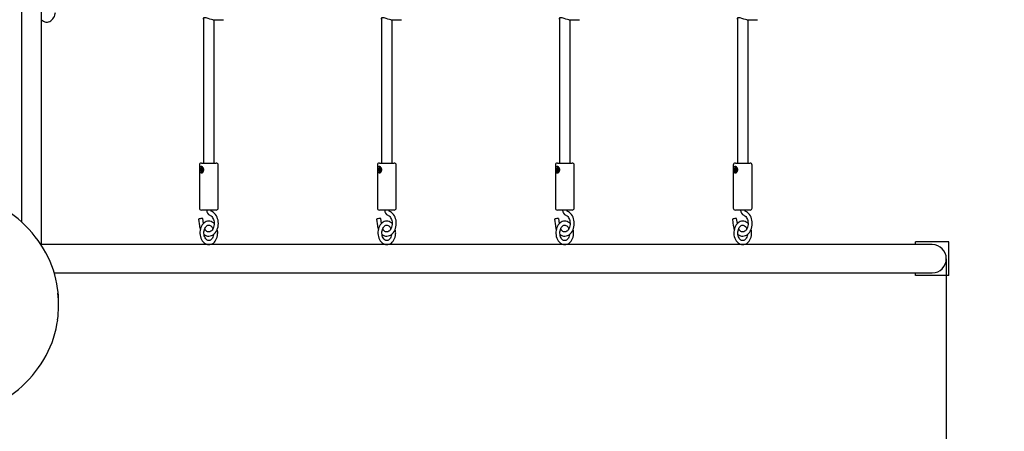
# Model space of a CAD drawing. Units: millimetres. Extents: x 2915 to 12097, y 2124 to 10484.
# Drawn here: x 8214 to 9681, y 4642 to 5255 of the extents above; entities that cross this region are included whole.
import ezdxf

# ---------------------------------------------------------------- set-up
doc = ezdxf.new("R2010")
doc.units = ezdxf.units.MM
doc.header["$LTSCALE"] = 70
doc.header["$PDSIZE"] = -1
doc.linetypes.add('SLD-Сплошная', pattern=[0])
doc.layers.add('ПРИМЕЧАНИЯ', color=7, linetype='SLD-Сплошная')
doc.styles.add('SLDTEXTSTYLE3', font='isocpeui_0.ttf')
doc.styles.get("Standard").update_dxf_attribs({"font": 'isocpeui_0.ttf'})
doc.dimstyles.new('ISO-25', dxfattribs={"dimtxt": 2.5, "dimasz": 2.5, "dimexe": 1.25, "dimexo": 0.625, "dimtad": 1, "dimtxsty": 'Standard', "dimcen": 2.5, "dimadec": 0, "dimazin": 0, "dimtfac": 1, "dimtmove": 0, "dimatfit": 3, "dimfxl": 1, "dimarcsym": 0})
doc.dimstyles.new('SLDDIMSTYLE0', dxfattribs={"dimtxt": 210, "dimasz": 210, "dimexe": 0, "dimexo": 0.0625, "dimgap": 52.5, "dimtad": 2, "dimdec": 0, "dimrnd": 1e-09, "dimzin": 12, "dimdsep": 46, "dimtxsty": 'SLDTEXTSTYLE3', "dimsah": 1, "dimcen": 0.09, "dimadec": 0, "dimazin": 3, "dimtfac": 1, "dimtdec": 3, "dimtofl": 0, "dimtmove": 0, "dimatfit": 3, "dimfxl": 1, "dimfrac": 2, "dimtolj": 1, "dimtzin": 12, "dimarcsym": 0})

# ---------------------------------------------------------------- blocks, each defined once
blk = doc.blocks.new('_D_6')
at = {"layer": 'Defpoints', "color": 0, "transparency": 16777216}
for p in [(8095.5, 10484), (8072, 3154.5), (11768.5, 3154.5)]:
    blk.add_point(p, dxfattribs=at)
at = {"layer": 'ПРИМЕЧАНИЯ', "color": 0, "lineweight": -2, "transparency": 16777216}
for p, q in [((8095.5, 10484), (11768.5, 10484)), ((11768.5, 10274), (11768.5, 3364.5)), ((8072, 3154.5), (11768.5, 3154.5))]:
    blk.add_line(p, q, dxfattribs=at)
at = {"layer": 'ПРИМЕЧАНИЯ', "color": 0, "transparency": 16777216}
for points in [[(11733.5, 10274), (11803.5, 10274), (11768.5, 10484)], [(11733.5, 3364.5), (11803.5, 3364.5), (11768.5, 3154.5)]]:
    blk.add_solid(points, dxfattribs=at)
at = {"layer": 'ПРИМЕЧАНИЯ', "color": 0, "transparency": 16777216, "insert": (11821, 6819.3), "char_height": 210, "attachment_point": 2, "rotation": 90, "style": 'SLDTEXTSTYLE3'}
blk.add_mtext('\\A1;7330', dxfattribs=at)
blk = doc.blocks.new('_D_7')
at = {"layer": 'Defpoints', "color": 0, "transparency": 16777216}
for p in [(2914.5, 8160), (11094.5, 4899), (2914.5, 2452.1)]:
    blk.add_point(p, dxfattribs=at)
at = {"layer": 'ПРИМЕЧАНИЯ', "color": 0, "lineweight": -2, "transparency": 16777216}
for p, q in [((2914.5, 8160), (2914.5, 2452.1)), ((11094.5, 4899), (11094.5, 2452.1)), ((10884.5, 2452.1), (3124.5, 2452.1))]:
    blk.add_line(p, q, dxfattribs=at)
at = {"layer": 'ПРИМЕЧАНИЯ', "color": 0, "transparency": 16777216}
for points in [[(3124.5, 2487.1), (3124.5, 2417.1), (2914.5, 2452.1)], [(10884.5, 2487.1), (10884.5, 2417.1), (11094.5, 2452.1)]]:
    blk.add_solid(points, dxfattribs=at)
at = {"layer": 'ПРИМЕЧАНИЯ', "color": 0, "transparency": 16777216, "insert": (7004.5, 2399.6), "char_height": 210, "attachment_point": 2, "style": 'SLDTEXTSTYLE3'}
blk.add_mtext('\\A1;8180', dxfattribs=at)
blk = doc.blocks.new('*D16')
at = {"color": 0, "lineweight": -2, "transparency": 16777216}
for p, q in [((4914.5, 8165), (4914.5, 3765)), ((9594.5, 4899), (9594.5, 3765)), ((5124.5, 3835), (9384.5, 3835))]:
    blk.add_line(p, q, dxfattribs=at)
at = {"color": 0, "transparency": 16777216}
for points in [[(5124.5, 3870), (5124.5, 3800), (4914.5, 3835)], [(9384.5, 3870), (9384.5, 3800), (9594.5, 3835)]]:
    blk.add_solid(points, dxfattribs=at)
at = {"layer": 'Defpoints', "color": 0, "transparency": 16777216}
for p in [(4914.5, 8165), (9594.5, 4899), (9594.5, 3835)]:
    blk.add_point(p, dxfattribs=at)
at = {"color": 0, "transparency": 16777216, "insert": (7254.5, 4150), "char_height": 210, "attachment_point": 5}
blk.add_mtext('4680', dxfattribs=at)

msp = doc.modelspace()

# ---------------------------------------------------------------- linework, layer by layer
at = {"color": 7, "linetype": 'SLD-Сплошная', "lineweight": 25}
for p, q in [((8246.6, 4920), (8246.6, 5974)), ((8216.5, 5600), (8216.5, 4954.1)), ((8487.7, 5257.3), (8487.7, 5041.5)), ((8501.7, 5255), (8517.6, 5255)), ((8503.7, 5041.5), (8503.7, 5255)), ((8752.9, 5257.3), (8752.9, 5041.5)), ((8766.9, 5255), (8782.7, 5255)), ((8768.9, 5041.5), (8768.9, 5255)), ((9018.1, 5257.3), (9018.1, 5041.5)), ((9032.1, 5255), (9047.9, 5255)), ((9034.1, 5041.5), (9034.1, 5255)), ((9283.2, 5257.3), (9283.2, 5041.5)), ((9297.2, 5255), (9313.1, 5255)), ((9299.2, 5041.5), (9299.2, 5255)), ((8481.7, 5038.5), (8481.7, 4974.5)), ((8484.7, 5041.5), (8506.7, 5041.5)), ((8484.7, 5032.1), (8485.1, 5032.1)), ((8485.1, 5031.7), (8484.7, 5032.1)), ((8484.8, 5033.6), (8485.3, 5034)), ((8485.1, 5032.4), (8484.8, 5033.6)), ((8485.7, 5032.9), (8484.8, 5033.6)), ((8485.3, 5034), (8485.7, 5032.9)), ((8485.9, 5035), (8485.7, 5035)), ((8485.8, 5032.6), (8486, 5033.2)), ((8486, 5033.2), (8486, 5032.4)), ((8486, 5032.4), (8487.1, 5032.4)), ((8486.2, 5032.5), (8486.9, 5033)), ((8486.4, 5031.8), (8486.3, 5031.9)), ((8486.4, 5032.4), (8486.4, 5032.4)), ((8487.1, 5032.1), (8486.5, 5031.6)), ((8486.9, 5033), (8487.1, 5032.1)), ((8509.7, 4974.5), (8509.7, 5038.5)), ((8746.9, 5038.5), (8746.9, 4974.5)), ((8749.9, 5041.5), (8771.9, 5041.5)), ((8749.9, 5032.1), (8750.3, 5032.1)), ((8750.2, 5031.7), (8749.9, 5032.1)), ((8750, 5033.6), (8750.5, 5034)), ((8750.3, 5032.4), (8750, 5033.6)), ((8750.8, 5032.9), (8750, 5033.6)), ((8750.5, 5034), (8750.8, 5032.9)), ((8751.1, 5035), (8750.9, 5035)), ((8751, 5032.6), (8751.2, 5033.2)), ((8751.2, 5033.2), (8751.2, 5032.4)), ((8751.2, 5032.4), (8752.2, 5032.4)), ((8751.4, 5032.5), (8752.1, 5033)), ((8751.6, 5031.8), (8751.5, 5031.9)), ((8751.6, 5032.4), (8751.6, 5032.4)), ((8752.3, 5032.1), (8751.6, 5031.6)), ((8752.1, 5033), (8752.3, 5032.1)), ((8774.9, 4974.5), (8774.9, 5038.5)), ((9012.1, 5038.5), (9012.1, 4974.5)), ((9015, 5032.1), (9015.5, 5032.1)), ((9015.4, 5031.7), (9015, 5032.1)), ((9015.1, 5041.5), (9037.1, 5041.5)), ((9015.1, 5033.6), (9015.7, 5034)), ((9015.4, 5032.4), (9015.1, 5033.6)), ((9016, 5032.9), (9015.1, 5033.6)), ((9015.7, 5034), (9016, 5032.9)), ((9016.3, 5035), (9016, 5035)), ((9016.1, 5032.6), (9016.4, 5033.2)), ((9016.4, 5033.2), (9016.3, 5032.4)), ((9016.3, 5032.4), (9017.4, 5032.4)), ((9016.6, 5032.5), (9017.2, 5033)), ((9016.7, 5031.8), (9016.6, 5031.9)), ((9016.7, 5032.4), (9016.7, 5032.4)), ((9017.5, 5032.1), (9016.8, 5031.6)), ((9017.2, 5033), (9017.5, 5032.1)), ((9040.1, 4974.5), (9040.1, 5038.5)), ((9277.2, 5038.5), (9277.2, 4974.5)), ((9280.2, 5041.5), (9302.2, 5041.5)), ((9280.2, 5032.1), (9280.6, 5032.1)), ((9280.6, 5031.7), (9280.2, 5032.1)), ((9280.3, 5033.6), (9280.8, 5034)), ((9280.6, 5032.4), (9280.3, 5033.6)), ((9281.1, 5032.9), (9280.3, 5033.6)), ((9280.8, 5034), (9281.1, 5032.9)), ((9281.4, 5035), (9281.2, 5035)), ((9281.3, 5032.6), (9281.5, 5033.2)), ((9281.5, 5033.2), (9281.5, 5032.4)), ((9281.5, 5032.4), (9282.6, 5032.4)), ((9281.7, 5032.5), (9282.4, 5033)), ((9281.9, 5031.8), (9281.8, 5031.9)), ((9281.9, 5032.4), (9281.9, 5032.4)), ((9282.6, 5032.1), (9282, 5031.6)), ((9282.4, 5033), (9282.6, 5032.1)), ((9305.2, 4974.5), (9305.2, 5038.5)), ((8484.2, 5031), (8484.9, 5031.5)), ((8486, 5031.3), (8484.2, 5031)), ((8484.5, 5030.1), (8484.2, 5031)), ((8485.1, 5030.6), (8484.5, 5030.1)), ((8486.3, 5030.6), (8485.3, 5030.6)), ((8485.3, 5029.9), (8485.4, 5030.6)), ((8485.6, 5030.5), (8485.3, 5029.9)), ((8486, 5029.1), (8485.7, 5030.2)), ((8485.7, 5028.1), (8485.9, 5028.1)), ((8486, 5031.3), (8486.2, 5031.5)), ((8486.3, 5030.6), (8486, 5031.3)), ((8486.6, 5029.5), (8486, 5029.1)), ((8486.6, 5029.5), (8486, 5029.1)), ((8486.7, 5030.9), (8486.2, 5031)), ((8486.3, 5031.4), (8486.7, 5030.9)), ((8486.3, 5030.6), (8486.6, 5029.5)), ((8749.4, 5031), (8750.1, 5031.5)), ((8751.2, 5031.3), (8749.4, 5031)), ((8749.6, 5030.1), (8749.4, 5031)), ((8750.3, 5030.6), (8749.6, 5030.1)), ((8751.4, 5030.6), (8750.5, 5030.6)), ((8750.5, 5029.9), (8750.5, 5030.6)), ((8750.7, 5030.5), (8750.5, 5029.9)), ((8751.2, 5029.1), (8750.9, 5030.2)), ((8750.9, 5028.1), (8751.1, 5028.1)), ((8751.2, 5031.3), (8751.3, 5031.5)), ((8751.4, 5030.6), (8751.2, 5031.3)), ((8751.7, 5029.5), (8751.2, 5029.1)), ((8751.7, 5029.5), (8751.2, 5029.1)), ((8751.8, 5030.9), (8751.4, 5031)), ((8751.4, 5030.6), (8751.7, 5029.5)), ((8751.5, 5031.4), (8751.8, 5030.9)), ((9014.6, 5031), (9015.2, 5031.5)), ((9016.3, 5031.3), (9014.6, 5031)), ((9014.8, 5030.1), (9014.6, 5031)), ((9015.5, 5030.6), (9014.8, 5030.1)), ((9016.6, 5030.6), (9015.7, 5030.6)), ((9015.7, 5029.9), (9015.7, 5030.6)), ((9015.9, 5030.5), (9015.7, 5029.9)), ((9016, 5028.1), (9016.3, 5028.1)), ((9016.4, 5029.1), (9016.1, 5030.2)), ((9016.3, 5031.3), (9016.5, 5031.5)), ((9016.6, 5030.6), (9016.3, 5031.3)), ((9016.9, 5029.5), (9016.4, 5029.1)), ((9016.9, 5029.5), (9016.4, 5029.1)), ((9016.6, 5031.4), (9017, 5030.9)), ((9017, 5030.9), (9016.6, 5031)), ((9016.6, 5030.6), (9016.9, 5029.5)), ((9279.7, 5031), (9280.4, 5031.5)), ((9281.5, 5031.3), (9279.7, 5031)), ((9280, 5030.1), (9279.7, 5031)), ((9280.6, 5030.6), (9280, 5030.1)), ((9281.8, 5030.6), (9280.8, 5030.6)), ((9280.8, 5029.9), (9280.9, 5030.6)), ((9281.1, 5030.5), (9280.8, 5029.9)), ((9281.5, 5029.1), (9281.2, 5030.2)), ((9281.2, 5028.1), (9281.4, 5028.1)), ((9281.5, 5031.3), (9281.7, 5031.5)), ((9281.8, 5030.6), (9281.5, 5031.3)), ((9282.1, 5029.5), (9281.5, 5029.1)), ((9282.1, 5029.5), (9281.5, 5029.1)), ((9282.2, 5030.9), (9281.7, 5031)), ((9281.8, 5031.4), (9282.2, 5030.9)), ((9281.8, 5030.6), (9282.1, 5029.5)), ((8506.7, 4971.5), (8484.7, 4971.5)), ((8487.7, 4951.4), (8486.6, 4958.8)), ((8771.9, 4971.5), (8749.9, 4971.5)), ((8752.8, 4951.4), (8751.8, 4958.8)), ((9037.1, 4971.5), (9015.1, 4971.5)), ((9018, 4951.4), (9017, 4958.8)), ((9302.2, 4971.5), (9280.2, 4971.5)), ((9283.2, 4951.4), (9282.1, 4958.8)), ((8480.4, 4957.9), (8481.8, 4948.1)), ((8745.6, 4957.9), (8746.9, 4948.1)), ((9010.7, 4957.9), (9012.1, 4948.1)), ((9275.9, 4957.9), (9277.2, 4948.1)), ((9540.9, 4920), (8246.6, 4920)), ((8246.6, 4920), (8246.6, 4920)), ((9573.5, 4920), (9540.9, 4920)), ((9598.5, 4924), (9548.5, 4924)), ((9548.5, 4920), (9548.5, 4924)), ((9598.5, 4874), (9598.5, 4924)), ((8265.4, 4878), (9540.9, 4878)), ((9540.9, 4878), (9573.5, 4878)), ((9548.5, 4874), (9548.5, 4878)), ((9598.5, 4874), (9548.5, 4874)), ((8272, 4828.4), (8272, 4833.9))]:
    msp.add_line(p, q, dxfattribs=at)
at = {"color": 7, "linetype": 'SLD-Сплошная', "lineweight": 25, "flags": 128}
for points in [[(8246.6, 5254.8), (8247.8, 5253.7), (8249.5, 5252.7), (8251.3, 5252), (8253.1, 5251.6), (8254.3, 5251.5), (8255.4, 5251.6), (8257.1, 5252), (8258.8, 5252.6), (8260.5, 5253.5), (8262, 5254.8), (8263.3, 5256.2), (8264.5, 5257.9), (8265.6, 5259.9), (8266.4, 5262), (8267, 5264.2), (8267.3, 5265.9)], [(8501.7, 5255), (8499.7, 5255.3), (8497.3, 5255.9), (8494.6, 5256.8), (8491.8, 5257.6), (8489.9, 5257.9), (8488.4, 5257.7), (8487.5, 5257.1), (8487.2, 5256.3), (8487.7, 5255.1)], [(8766.9, 5255), (8764.8, 5255.3), (8762.5, 5255.9), (8759.8, 5256.8), (8756.9, 5257.6), (8755, 5257.9), (8753.6, 5257.7), (8752.7, 5257.1), (8752.4, 5256.3), (8752.9, 5255.1)], [(9032.1, 5255), (9030, 5255.3), (9027.6, 5255.9), (9025, 5256.8), (9022.1, 5257.6), (9020.2, 5257.9), (9018.7, 5257.7), (9017.9, 5257.1), (9017.6, 5256.3), (9018.1, 5255.1)], [(9297.2, 5255), (9295.2, 5255.3), (9292.8, 5255.9), (9290.1, 5256.8), (9287.3, 5257.6), (9285.4, 5257.9), (9283.9, 5257.7), (9283, 5257.1), (9282.7, 5256.3), (9283.2, 5255.1)], [(8486.8, 5028.1), (8486.1, 5027.1), (8485.2, 5026.5), (8484.4, 5026.3), (8483.7, 5026.6), (8483.2, 5027.3), (8482.8, 5028.3), (8482.5, 5029.9), (8482.4, 5031.7), (8482.6, 5033.6), (8482.9, 5035.2), (8483.6, 5036.3), (8484.2, 5036.7), (8485, 5036.7), (8485.8, 5036.2), (8486.5, 5035.4), (8487.2, 5034.2), (8487.7, 5032.5), (8487.7, 5030.7), (8487.2, 5028.9), (8486.8, 5028.1)], [(8487.1, 5032.1), (8487.7, 5032.2), (8487.5, 5033.2), (8487.1, 5034.1), (8486.5, 5034.7), (8485.8, 5035), (8485.1, 5034.9), (8484.5, 5034.4), (8484, 5033.6), (8483.7, 5032.6), (8483.6, 5031.5), (8483.7, 5030.3), (8484.1, 5029.4), (8484.6, 5028.6), (8485.2, 5028.2), (8485.7, 5028.1)], [(8752, 5028.1), (8751.2, 5027.1), (8750.4, 5026.5), (8749.5, 5026.3), (8748.9, 5026.6), (8748.3, 5027.3), (8747.9, 5028.3), (8747.7, 5029.9), (8747.6, 5031.7), (8747.7, 5033.6), (8748.1, 5035.2), (8748.7, 5036.3), (8749.4, 5036.7), (8750.2, 5036.7), (8750.9, 5036.2), (8751.7, 5035.4), (8752.4, 5034.2), (8752.9, 5032.5), (8752.9, 5030.7), (8752.4, 5028.9), (8752, 5028.1)], [(8752.3, 5032.1), (8752.9, 5032.2), (8752.6, 5033.2), (8752.2, 5034.1), (8751.6, 5034.7), (8751, 5035), (8750.3, 5034.9), (8749.7, 5034.4), (8749.2, 5033.6), (8748.9, 5032.6), (8748.8, 5031.5), (8748.9, 5030.3), (8749.3, 5029.4), (8749.8, 5028.6), (8750.4, 5028.2), (8750.9, 5028.1)], [(9017.2, 5028.1), (9016.4, 5027.1), (9015.5, 5026.5), (9014.7, 5026.3), (9014, 5026.6), (9013.5, 5027.3), (9013.1, 5028.3), (9012.8, 5029.9), (9012.8, 5031.7), (9012.9, 5033.6), (9013.2, 5035.2), (9013.9, 5036.3), (9014.5, 5036.7), (9015.3, 5036.7), (9016.1, 5036.2), (9016.9, 5035.4), (9017.6, 5034.2), (9018, 5032.5), (9018.1, 5030.7), (9017.6, 5028.9), (9017.2, 5028.1)], [(9017.5, 5032.1), (9018, 5032.2), (9017.8, 5033.2), (9017.4, 5034.1), (9016.8, 5034.7), (9016.1, 5035), (9015.5, 5034.9), (9014.9, 5034.4), (9014.4, 5033.6), (9014, 5032.6), (9014, 5031.5), (9014.1, 5030.3), (9014.4, 5029.4), (9014.9, 5028.6), (9015.6, 5028.2), (9016, 5028.1)], [(9282.3, 5028.1), (9281.6, 5027.1), (9280.7, 5026.5), (9279.9, 5026.3), (9279.2, 5026.6), (9278.7, 5027.3), (9278.3, 5028.3), (9278, 5029.9), (9277.9, 5031.7), (9278.1, 5033.6), (9278.4, 5035.2), (9279.1, 5036.3), (9279.7, 5036.7), (9280.5, 5036.7), (9281.3, 5036.2), (9282, 5035.4), (9282.7, 5034.2), (9283.2, 5032.5), (9283.2, 5030.7), (9282.7, 5028.9), (9282.3, 5028.1)], [(9282.6, 5032.1), (9283.2, 5032.2), (9283, 5033.2), (9282.5, 5034.1), (9282, 5034.7), (9281.3, 5035), (9280.6, 5034.9), (9280, 5034.4), (9279.5, 5033.6), (9279.2, 5032.6), (9279.1, 5031.5), (9279.2, 5030.3), (9279.6, 5029.4), (9280.1, 5028.6), (9280.7, 5028.2), (9281.2, 5028.1)], [(8485.9, 5028.1), (8486.1, 5028.1), (8486.8, 5028.4)], [(8751.1, 5028.1), (8751.3, 5028.1), (8752, 5028.4)], [(9016.3, 5028.1), (9016.5, 5028.1), (9017.1, 5028.4)], [(9281.4, 5028.1), (9281.6, 5028.1), (9282.3, 5028.4)], [(8270.5, 4854.5), (8270.5, 4854.9), (8269.4, 4861.7), (8267.9, 4868.5), (8266.2, 4875.3), (8264.2, 4882), (8261.8, 4888.6), (8259.2, 4895.1), (8256.2, 4901.5), (8253, 4907.8), (8249.5, 4914), (8245.7, 4920.1), (8241.6, 4926), (8237.2, 4931.8), (8232.6, 4937.5), (8227.8, 4942.9), (8222.6, 4948.2), (8217.3, 4953.3), (8211.7, 4958.3), (8205.9, 4963), (8199.9, 4967.5), (8193.7, 4971.8), (8187.3, 4975.9), (8180.7, 4979.8), (8173.9, 4983.5), (8167, 4986.9), (8159.9, 4990), (8152.7, 4993), (8145.4, 4995.6), (8137.9, 4998), (8130.4, 5000.2), (8122.7, 5002.1), (8115, 5003.7), (8107.2, 5005), (8099.3, 5006.1), (8091.4, 5006.9), (8083.5, 5007.5), (8075.5, 5007.7), (8072, 5007.8)], [(8488.6, 4935.2), (8490.3, 4934.1), (8492.2, 4933.3), (8494, 4932.8), (8495.9, 4932.7), (8497.8, 4932.9), (8499.6, 4933.4), (8501.3, 4934.2), (8502.9, 4935.2), (8504.4, 4936.6), (8505.8, 4938.2), (8507, 4940), (8508.1, 4942.1), (8508.9, 4944.3), (8509.5, 4946.6), (8509.8, 4949), (8510, 4951.4), (8509.8, 4953.9), (8509.5, 4956.3), (8508.9, 4958.6), (8508.1, 4960.8), (8507.1, 4962.9), (8505.8, 4964.8), (8504.4, 4966.5), (8502.8, 4967.8), (8501.1, 4968.9), (8499.5, 4969.7), (8499.5, 4969.7)], [(8497.4, 4963.7), (8497.9, 4963.5), (8499, 4962.8), (8500.1, 4961.9), (8501.1, 4960.6), (8501.9, 4959.2), (8502.6, 4957.6), (8503.2, 4955.8), (8503.5, 4953.9), (8503.6, 4951.9), (8503.6, 4950), (8503.3, 4948), (8502.9, 4946.2), (8502.3, 4944.5), (8501.5, 4943), (8500.6, 4941.7), (8499.6, 4940.7), (8498.6, 4939.9), (8497.5, 4939.3), (8496.4, 4939.1), (8495.3, 4939), (8494, 4939.3), (8493, 4939.8), (8491.9, 4940.7), (8490.9, 4941.8), (8489.9, 4943.1), (8489.7, 4943.7)], [(8753.8, 4935.2), (8755.5, 4934.1), (8757.3, 4933.3), (8759.2, 4932.8), (8761.1, 4932.7), (8762.9, 4932.9), (8764.7, 4933.4), (8766.5, 4934.2), (8768.1, 4935.2), (8769.6, 4936.6), (8771, 4938.2), (8772.2, 4940), (8773.2, 4942.1), (8774, 4944.3), (8774.6, 4946.6), (8775, 4949), (8775.1, 4951.4), (8775, 4953.9), (8774.7, 4956.3), (8774.1, 4958.6), (8773.3, 4960.8), (8772.2, 4962.9), (8771, 4964.8), (8769.6, 4966.5), (8768, 4967.8), (8766.3, 4968.9), (8764.6, 4969.7), (8764.6, 4969.7)], [(8762.5, 4963.7), (8763, 4963.5), (8764.2, 4962.8), (8765.3, 4961.9), (8766.2, 4960.6), (8767.1, 4959.2), (8767.8, 4957.6), (8768.3, 4955.8), (8768.7, 4953.9), (8768.8, 4951.9), (8768.8, 4950), (8768.5, 4948), (8768, 4946.2), (8767.4, 4944.5), (8766.6, 4943), (8765.7, 4941.7), (8764.8, 4940.7), (8763.7, 4939.9), (8762.7, 4939.3), (8761.6, 4939.1), (8760.4, 4939), (8759.2, 4939.3), (8758.2, 4939.8), (8757, 4940.7), (8756, 4941.8), (8755.1, 4943.1), (8754.8, 4943.7)], [(9019, 4935.2), (9020.7, 4934.1), (9022.5, 4933.3), (9024.4, 4932.8), (9026.2, 4932.7), (9028.1, 4932.9), (9029.9, 4933.4), (9031.6, 4934.2), (9033.3, 4935.2), (9034.8, 4936.6), (9036.2, 4938.2), (9037.4, 4940), (9038.4, 4942.1), (9039.2, 4944.3), (9039.8, 4946.6), (9040.2, 4949), (9040.3, 4951.4), (9040.2, 4953.9), (9039.8, 4956.3), (9039.2, 4958.6), (9038.4, 4960.8), (9037.4, 4962.9), (9036.2, 4964.8), (9034.7, 4966.5), (9033.1, 4967.8), (9031.4, 4968.9), (9029.8, 4969.7), (9029.8, 4969.7)], [(9027.7, 4963.7), (9028.2, 4963.5), (9029.4, 4962.8), (9030.4, 4961.9), (9031.4, 4960.6), (9032.2, 4959.2), (9032.9, 4957.6), (9033.5, 4955.8), (9033.8, 4953.9), (9034, 4951.9), (9033.9, 4950), (9033.7, 4948), (9033.2, 4946.2), (9032.6, 4944.5), (9031.8, 4943), (9030.9, 4941.7), (9029.9, 4940.7), (9028.9, 4939.9), (9027.8, 4939.3), (9026.7, 4939.1), (9025.6, 4939), (9024.4, 4939.3), (9023.3, 4939.8), (9022.2, 4940.7), (9021.2, 4941.8), (9020.3, 4943.1), (9020, 4943.7)], [(9284.1, 4935.2), (9285.8, 4934.1), (9287.7, 4933.3), (9289.5, 4932.8), (9291.4, 4932.7), (9293.2, 4932.9), (9295.1, 4933.4), (9296.8, 4934.2), (9298.4, 4935.2), (9299.9, 4936.6), (9301.3, 4938.2), (9302.5, 4940), (9303.6, 4942.1), (9304.4, 4944.3), (9305, 4946.6), (9305.3, 4949), (9305.4, 4951.4), (9305.3, 4953.9), (9305, 4956.3), (9304.4, 4958.6), (9303.6, 4960.8), (9302.6, 4962.9), (9301.3, 4964.8), (9299.9, 4966.5), (9298.3, 4967.8), (9296.6, 4968.9), (9295, 4969.7), (9295, 4969.7)], [(9292.9, 4963.7), (9293.4, 4963.5), (9294.5, 4962.8), (9295.6, 4961.9), (9296.6, 4960.6), (9297.4, 4959.2), (9298.1, 4957.6), (9298.6, 4955.8), (9299, 4953.9), (9299.1, 4951.9), (9299.1, 4950), (9298.8, 4948), (9298.4, 4946.2), (9297.7, 4944.5), (9297, 4943), (9296.1, 4941.7), (9295.1, 4940.7), (9294.1, 4939.9), (9293, 4939.3), (9291.9, 4939.1), (9290.8, 4939), (9289.5, 4939.3), (9288.5, 4939.8), (9287.4, 4940.7), (9286.4, 4941.8), (9285.4, 4943.1), (9285.2, 4943.7)], [(8481.3, 4958.3), (8480.7, 4958.1), (8480.4, 4957.9), (8480.4, 4957.9)], [(8503.6, 4951.6), (8502.6, 4952.6), (8500.9, 4953.7), (8499.1, 4954.5), (8497.3, 4954.9), (8495.5, 4955), (8493.7, 4954.8), (8492, 4954.3), (8490.3, 4953.6), (8488.8, 4952.5), (8487.3, 4951.1), (8486, 4949.5), (8484.9, 4947.7), (8484, 4945.7), (8483.3, 4943.5), (8482.8, 4941.3), (8482.5, 4938.9), (8482.5, 4936.6), (8482.7, 4934.2), (8483.2, 4931.9), (8483.9, 4929.7), (8484.8, 4927.7), (8485.9, 4925.8), (8487.2, 4924.1), (8488.7, 4922.7), (8490.4, 4921.5), (8492.1, 4920.7), (8493.9, 4920.2), (8495.7, 4920), (8495.7, 4920), (8495.7, 4920)], [(8495.7, 4926.1), (8495.1, 4926.1), (8494.1, 4926.4), (8493.1, 4926.9), (8492.1, 4927.7), (8491.1, 4928.8), (8490.3, 4930.1), (8489.6, 4931.6), (8489, 4933.3), (8488.7, 4935.1), (8488.5, 4937), (8488.5, 4938.9), (8488.8, 4940.8), (8489.2, 4942.5), (8489.8, 4944.1), (8490.6, 4945.5), (8491.5, 4946.7), (8492.4, 4947.7), (8493.4, 4948.4), (8494.4, 4948.8), (8495.5, 4949), (8496.6, 4949), (8497.6, 4948.6), (8498.6, 4948.1), (8499.6, 4947.2), (8500.6, 4946), (8501.4, 4944.7), (8501.8, 4943.7)], [(8746.5, 4958.3), (8745.9, 4958.1), (8745.6, 4957.9), (8745.6, 4957.9)], [(8768.8, 4951.6), (8767.7, 4952.6), (8766.1, 4953.7), (8764.3, 4954.5), (8762.5, 4954.9), (8760.7, 4955), (8758.9, 4954.8), (8757.2, 4954.3), (8755.5, 4953.6), (8753.9, 4952.5), (8752.5, 4951.1), (8751.2, 4949.5), (8750.1, 4947.7), (8749.2, 4945.7), (8748.4, 4943.5), (8747.9, 4941.3), (8747.7, 4938.9), (8747.7, 4936.6), (8747.9, 4934.2), (8748.3, 4931.9), (8749, 4929.7), (8749.9, 4927.7), (8751.1, 4925.8), (8752.4, 4924.1), (8753.9, 4922.7), (8755.5, 4921.5), (8757.3, 4920.7), (8759.1, 4920.2), (8760.9, 4920), (8760.9, 4920), (8760.9, 4920)], [(8760.9, 4926.1), (8760.3, 4926.1), (8759.3, 4926.4), (8758.3, 4926.9), (8757.2, 4927.7), (8756.3, 4928.8), (8755.4, 4930.1), (8754.7, 4931.6), (8754.2, 4933.3), (8753.8, 4935.1), (8753.7, 4937), (8753.7, 4938.9), (8754, 4940.8), (8754.4, 4942.5), (8755, 4944.1), (8755.8, 4945.5), (8756.6, 4946.7), (8757.6, 4947.7), (8758.6, 4948.4), (8759.6, 4948.8), (8760.6, 4949), (8761.7, 4949), (8762.8, 4948.6), (8763.8, 4948.1), (8764.8, 4947.2), (8765.7, 4946), (8766.5, 4944.7), (8767, 4943.7)], [(9011.6, 4958.3), (9011, 4958.1), (9010.7, 4957.9), (9010.7, 4957.9)], [(9034, 4951.6), (9032.9, 4952.6), (9031.2, 4953.7), (9029.5, 4954.5), (9027.7, 4954.9), (9025.9, 4955), (9024.1, 4954.8), (9022.3, 4954.3), (9020.7, 4953.6), (9019.1, 4952.5), (9017.7, 4951.1), (9016.4, 4949.5), (9015.3, 4947.7), (9014.3, 4945.7), (9013.6, 4943.5), (9013.1, 4941.3), (9012.9, 4938.9), (9012.8, 4936.6), (9013.1, 4934.2), (9013.5, 4931.9), (9014.2, 4929.7), (9015.1, 4927.7), (9016.2, 4925.8), (9017.5, 4924.1), (9019, 4922.7), (9020.7, 4921.5), (9022.4, 4920.7), (9024.2, 4920.2), (9026, 4920), (9026.1, 4920), (9026.1, 4920)], [(9026.1, 4926.1), (9025.5, 4926.1), (9024.4, 4926.4), (9023.4, 4926.9), (9022.4, 4927.7), (9021.4, 4928.8), (9020.6, 4930.1), (9019.9, 4931.6), (9019.3, 4933.3), (9019, 4935.1), (9018.8, 4937), (9018.9, 4938.9), (9019.1, 4940.8), (9019.6, 4942.5), (9020.2, 4944.1), (9020.9, 4945.5), (9021.8, 4946.7), (9022.7, 4947.7), (9023.7, 4948.4), (9024.7, 4948.8), (9025.8, 4949), (9026.9, 4949), (9027.9, 4948.6), (9028.9, 4948.1), (9030, 4947.2), (9030.9, 4946), (9031.7, 4944.7), (9032.1, 4943.7)], [(9276.8, 4958.3), (9276.2, 4958.1), (9275.9, 4957.9), (9275.9, 4957.9)], [(9299.1, 4951.6), (9298.1, 4952.6), (9296.4, 4953.7), (9294.6, 4954.5), (9292.8, 4954.9), (9291, 4955), (9289.2, 4954.8), (9287.5, 4954.3), (9285.8, 4953.6), (9284.3, 4952.5), (9282.8, 4951.1), (9281.5, 4949.5), (9280.4, 4947.7), (9279.5, 4945.7), (9278.8, 4943.5), (9278.3, 4941.3), (9278, 4938.9), (9278, 4936.6), (9278.2, 4934.2), (9278.7, 4931.9), (9279.4, 4929.7), (9280.3, 4927.7), (9281.4, 4925.8), (9282.7, 4924.1), (9284.2, 4922.7), (9285.9, 4921.5), (9287.6, 4920.7), (9289.4, 4920.2), (9291.2, 4920), (9291.2, 4920), (9291.2, 4920)], [(9291.2, 4926.1), (9290.6, 4926.1), (9289.6, 4926.4), (9288.6, 4926.9), (9287.6, 4927.7), (9286.6, 4928.8), (9285.8, 4930.1), (9285, 4931.6), (9284.5, 4933.3), (9284.1, 4935.1), (9284, 4937), (9284, 4938.9), (9284.3, 4940.8), (9284.7, 4942.5), (9285.3, 4944.1), (9286.1, 4945.5), (9287, 4946.7), (9287.9, 4947.7), (9288.9, 4948.4), (9289.9, 4948.8), (9291, 4949), (9292.1, 4949), (9293.1, 4948.6), (9294.1, 4948.1), (9295.1, 4947.2), (9296.1, 4946), (9296.9, 4944.7), (9297.3, 4943.7)], [(8495.7, 4920), (8497.5, 4920.2), (8499.3, 4920.7), (8500.9, 4921.4), (8502.5, 4922.4), (8504, 4923.8), (8505.3, 4925.3), (8506.4, 4927.1), (8507.4, 4929.1), (8508.1, 4931.3), (8508.6, 4933.5), (8508.9, 4935.9), (8509, 4937.5), (8509, 4938.8), (8508.7, 4941.2), (8508.4, 4942.9)], [(8502.8, 4935.2), (8502.8, 4934.7), (8502.4, 4932.9), (8501.8, 4931.3), (8501.1, 4929.8), (8500.2, 4928.6), (8499.3, 4927.6), (8498.3, 4926.8), (8497.3, 4926.3), (8496.2, 4926.1), (8495.7, 4926.1)], [(8760.9, 4920), (8762.7, 4920.2), (8764.4, 4920.7), (8766.1, 4921.4), (8767.7, 4922.4), (8769.1, 4923.8), (8770.4, 4925.3), (8771.6, 4927.1), (8772.5, 4929.1), (8773.3, 4931.3), (8773.8, 4933.5), (8774.1, 4935.9), (8774.2, 4937.5), (8774.1, 4938.8), (8773.9, 4941.2), (8773.5, 4942.9)], [(8768, 4935.2), (8767.9, 4934.7), (8767.5, 4932.9), (8766.9, 4931.3), (8766.2, 4929.8), (8765.4, 4928.6), (8764.4, 4927.6), (8763.4, 4926.8), (8762.4, 4926.3), (8761.4, 4926.1), (8760.9, 4926.1)], [(9026.1, 4920), (9027.8, 4920.2), (9029.6, 4920.7), (9031.3, 4921.4), (9032.8, 4922.4), (9034.3, 4923.8), (9035.6, 4925.3), (9036.8, 4927.1), (9037.7, 4929.1), (9038.5, 4931.3), (9039, 4933.5), (9039.3, 4935.9), (9039.3, 4937.5), (9039.3, 4938.8), (9039, 4941.2), (9038.7, 4942.9)], [(9033.1, 4935.2), (9033.1, 4934.7), (9032.7, 4932.9), (9032.1, 4931.3), (9031.4, 4929.8), (9030.5, 4928.6), (9029.6, 4927.6), (9028.6, 4926.8), (9027.6, 4926.3), (9026.6, 4926.1), (9026.1, 4926.1)], [(9291.2, 4920), (9293, 4920.2), (9294.7, 4920.7), (9296.4, 4921.4), (9298, 4922.4), (9299.5, 4923.8), (9300.8, 4925.3), (9301.9, 4927.1), (9302.9, 4929.1), (9303.6, 4931.3), (9304.1, 4933.5), (9304.4, 4935.9), (9304.5, 4937.5), (9304.5, 4938.8), (9304.2, 4941.2), (9303.8, 4942.9)], [(9298.3, 4935.2), (9298.3, 4934.7), (9297.9, 4932.9), (9297.3, 4931.3), (9296.5, 4929.8), (9295.7, 4928.6), (9294.8, 4927.6), (9293.8, 4926.8), (9292.8, 4926.3), (9291.7, 4926.1), (9291.2, 4926.1)], [(8072, 4654.5), (8076.2, 4654.5), (8084.1, 4654.8), (8092.1, 4655.4), (8100, 4656.2), (8107.8, 4657.3), (8115.6, 4658.7), (8123.3, 4660.3), (8131, 4662.2), (8138.5, 4664.4), (8146, 4666.9), (8153.3, 4669.5), (8160.5, 4672.5), (8167.6, 4675.7), (8174.5, 4679.1), (8181.3, 4682.8), (8187.8, 4686.7), (8194.2, 4690.8), (8200.4, 4695.1), (8206.4, 4699.7), (8212.2, 4704.4), (8217.8, 4709.4), (8223.1, 4714.5), (8228.2, 4719.8), (8233, 4725.3), (8237.6, 4731), (8242, 4736.8), (8246, 4742.7), (8249.8, 4748.8), (8253.3, 4755), (8256.5, 4761.4), (8259.4, 4767.8), (8262.1, 4774.3), (8264.4, 4780.9), (8266.4, 4787.6), (8268.1, 4794.4), (8269.5, 4801.2), (8270.6, 4807.8)]]:
    msp.add_lwpolyline(points, dxfattribs=at)
at = {"color": 7, "linetype": 'SLD-Сплошная', "lineweight": 25}
for centre, radius, start, end in [((8484.7, 5038.5), 3, 90, 180), ((8484, 5032.1), 1.16, 356.7793, 15.1997), ((8486.4, 5033), 0.757, 194.3526, 218.9091), ((8485.9, 5033.4), 1.61, 29.9277, 87.4861), ((8486, 5032.7), 0.289, 262.7954, 309.8093), ((8485.7, 5032), 0.676, 311.3658, 347.6768), ((8485.3, 5032.1), 1.18, 345.5156, 15.0858), ((8506.7, 5038.5), 3, 0, 90), ((8749.9, 5038.5), 3, 90, 180), ((8749.2, 5032.1), 1.16, 356.7793, 15.1997), ((8751.5, 5033), 0.757, 194.3526, 218.9091), ((8751, 5033.4), 1.61, 29.9277, 87.4861), ((8751.2, 5032.7), 0.289, 262.7954, 309.8093), ((8750.9, 5032), 0.676, 311.3658, 347.6768), ((8750.4, 5032.1), 1.18, 345.5156, 15.0858), ((8771.9, 5038.5), 3, 0, 90), ((9015.1, 5038.5), 3, 90, 180), ((9014.3, 5032.1), 1.16, 356.7793, 15.1997), ((9016.7, 5033), 0.757, 194.3526, 218.9091), ((9016.2, 5033.4), 1.61, 29.9277, 87.4861), ((9016.4, 5032.7), 0.289, 262.7954, 309.8093), ((9016.1, 5032), 0.676, 311.3658, 347.6768), ((9015.6, 5032.1), 1.18, 345.5156, 15.0858), ((9037.1, 5038.5), 3, 0, 90), ((9280.2, 5038.5), 3, 90, 180), ((9279.5, 5032.1), 1.16, 356.7793, 15.1997), ((9281.9, 5033), 0.757, 194.3526, 218.9091), ((9281.4, 5033.4), 1.61, 29.9277, 87.4861), ((9281.5, 5032.7), 0.289, 262.7954, 309.8093), ((9281.2, 5032), 0.676, 311.3658, 347.6768), ((9280.7, 5032.1), 1.18, 345.5156, 15.0858), ((9302.2, 5038.5), 3, 0, 90), ((8484.5, 5031.9), 0.592, 309.9362, 338.9019), ((8485.3, 5030.3), 0.289, 82.7954, 129.8093), ((8485, 5030), 0.757, 14.3526, 38.9091), ((8487.4, 5030.9), 1.16, 176.7793, 195.1997), ((8486.9, 5031.1), 0.592, 129.9362, 158.9019), ((8749.7, 5031.9), 0.592, 309.9362, 338.9019), ((8750.5, 5030.3), 0.289, 82.7954, 129.8093), ((8750.2, 5030), 0.757, 14.3526, 38.9091), ((8752.6, 5030.9), 1.16, 176.7793, 195.1997), ((8752, 5031.1), 0.592, 129.9362, 158.9019), ((9014.8, 5031.9), 0.592, 309.9362, 338.9019), ((9015.7, 5030.3), 0.289, 82.7954, 129.8093), ((9015.3, 5030), 0.757, 14.3526, 38.9091), ((9017.2, 5031.1), 0.592, 129.9362, 158.9019), ((9017.7, 5030.9), 1.16, 176.7793, 195.1997), ((9280, 5031.9), 0.592, 309.9362, 338.9019), ((9280.8, 5030.3), 0.289, 82.7954, 129.8093), ((9280.5, 5030), 0.757, 14.3526, 38.9091), ((9282.9, 5030.9), 1.16, 176.7793, 195.1997), ((9282.4, 5031.1), 0.592, 129.9362, 158.9019), ((8484.7, 4974.5), 3, 180, 270), ((8506.7, 4974.5), 3, 270, 0), ((8749.9, 4974.5), 3, 180, 270), ((8771.9, 4974.5), 3, 270, 0), ((9015.1, 4974.5), 3, 180, 270), ((9037.1, 4974.5), 3, 270, 0), ((9280.2, 4974.5), 3, 180, 270), ((9302.2, 4974.5), 3, 270, 0), ((8484.9, 4947.3), 11.6, 81.1843, 107.9866), ((8500.5, 4971), 7.93, 176.1122, 246.76), ((8501.4, 4971.3), 2.56, 174.4739, 219.6822), ((8750, 4947.3), 11.6, 81.1843, 107.9866), ((8765.7, 4971), 7.93, 176.1122, 246.76), ((8766.6, 4971.3), 2.56, 174.4739, 219.6822), ((9015.2, 4947.3), 11.6, 81.1843, 107.9866), ((9030.8, 4971), 7.93, 176.1122, 246.76), ((9031.8, 4971.3), 2.56, 174.4739, 219.6822), ((9280.4, 4947.3), 11.6, 81.1843, 107.9866), ((9296, 4971), 7.93, 176.1122, 246.76), ((9296.9, 4971.3), 2.56, 174.4739, 219.6822), ((8503, 4950.8), 21.4, 187.3715, 201.9068), ((8768.2, 4950.8), 21.4, 187.3715, 201.9068), ((9033.3, 4950.8), 21.4, 187.3715, 201.9068), ((9298.5, 4950.8), 21.4, 187.3715, 201.9068), ((9573.5, 4899), 21, 0, 90), ((9573.5, 4899), 21, 270, 360), ((8121.6, 4833.9), 150.3, 359.9977, 7.8698), ((8121.7, 4828.4), 150.2, 352.1556, 7.4394)]:
    msp.add_arc(centre, radius, start, end, dxfattribs=at)
at = {"color": 253, "linetype": 'SLD-Сплошная'}
msp.add_arc((9573.5, 4899), 1521, 270, 0, dxfattribs=at)
at = {"color": 7, "linetype": 'SLD-Сплошная', "lineweight": 25}
for centre, major_axis, ratio, start_param, end_param in [((8484.7, 5032.1), (6.61, -0.72), 0.002483, 4.778128, 4.972427), ((8484.7, 5032.1), (6.89, 0.57), 0.064324, 4.758613, 4.952911), ((8486, 5033.2), (7, -0.4), 0.086615, 4.681651, 4.712719), ((8749.9, 5032.1), (6.89, 0.57), 0.064324, 4.758613, 4.952911), ((8749.9, 5032.1), (6.61, -0.72), 0.002483, 4.778128, 4.972427), ((8751.2, 5033.2), (7, -0.4), 0.086615, 4.681651, 4.712719), ((9015, 5032.1), (6.89, 0.57), 0.064324, 4.758613, 4.952911), ((9015, 5032.1), (6.61, -0.72), 0.002483, 4.778128, 4.972427), ((9016.4, 5033.2), (7, -0.4), 0.086615, 4.681651, 4.712719), ((9280.2, 5032.1), (6.61, -0.72), 0.002483, 4.778128, 4.972427), ((9280.2, 5032.1), (6.89, 0.57), 0.064324, 4.758613, 4.952911), ((9281.5, 5033.2), (7, -0.4), 0.086615, 4.681651, 4.712719), ((8485.3, 5029.9), (7.07, -0.06), 0.102206, 1.437979, 1.566251), ((8485.3, 5029.9), (6.29, 0.44), 0.091256, 1.410698, 1.524658), ((8486.7, 5030.9), (6.69, 0.72), 0.016344, 1.58197, 1.633762), ((8750.5, 5029.9), (7.07, -0.06), 0.102206, 1.437979, 1.566251), ((8750.5, 5029.9), (6.29, 0.44), 0.091256, 1.410698, 1.524658), ((8751.8, 5030.9), (6.69, 0.72), 0.016344, 1.58197, 1.633762), ((9015.7, 5029.9), (7.07, -0.06), 0.102206, 1.437979, 1.566251), ((9015.7, 5029.9), (6.29, 0.44), 0.091256, 1.410698, 1.524658), ((9017, 5030.9), (6.69, 0.72), 0.016344, 1.58197, 1.633762), ((9280.8, 5029.9), (7.07, -0.06), 0.102206, 1.437979, 1.566251), ((9280.8, 5029.9), (6.29, 0.44), 0.091256, 1.410698, 1.524658), ((9282.2, 5030.9), (6.69, 0.72), 0.016344, 1.58197, 1.633762)]:
    msp.add_ellipse(centre, major_axis=major_axis, ratio=ratio, start_param=start_param, end_param=end_param, dxfattribs=at)

# ---------------------------------------------------------------- dimensions: what is measured, and where the dimension line sits
dim = msp.add_linear_dim(base=(9594.5, 3835), p1=(4914.5, 8165), p2=(9594.5, 4899), dimstyle='ISO-25', override={"dimtxt": 210, "dimasz": 210, "dimexe": 70, "dimexo": 0, "dimgap": 210, "dimtih": 1, "dimtoh": 1, "dimdec": 0, "dimzin": 0, "dimadec": 2, "dimtdec": 3, "dimtzin": 0})
dim.commit()
dim.dimension.update_dxf_attribs({"geometry": '*D16', "text_midpoint": (7254.5, 3835), "dimtype": 160})
at = {"layer": 'ПРИМЕЧАНИЯ', "color": 253}
dim = msp.add_linear_dim(base=(11768.4605, 3154.5061), p1=(8095.4605, 10484.04), p2=(8071.9605, 3154.5061), angle=90, dimstyle='SLDDIMSTYLE0', dxfattribs=at)
dim.commit()
dim.dimension.update_dxf_attribs({"geometry": '_D_6', "text_midpoint": (11768.4605, 6819.2731), "dimtype": 160})
dim = msp.add_linear_dim(base=(2914.5, 2452.1), p1=(11094.5, 4899), p2=(2914.5, 8160), dimstyle='SLDDIMSTYLE0', dxfattribs=at)
dim.commit()
dim.dimension.update_dxf_attribs({"geometry": '_D_7', "text_midpoint": (7004.5, 2452.1), "dimtype": 160})

doc.saveas('drawing.dxf')
